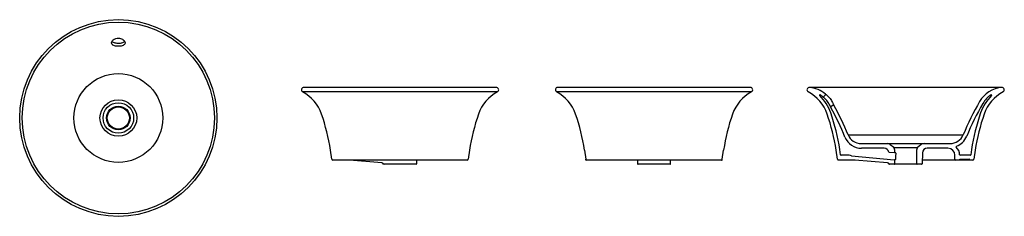
# Model space of a CAD drawing. Units: millimetres. Extents: x 428.61 to 430.71, y 906.27 to 906.69.
import ezdxf

# ---------------------------------------------------------------- set-up
doc = ezdxf.new("R2010")
doc.units = ezdxf.units.MM
doc.layers.add('SANINDUSA', color=3, linetype='Continuous')

msp = doc.modelspace()

# ---------------------------------------------------------------- linework, layer by layer
at = {"layer": 'SANINDUSA'}
for p, q in [((429.6307, 906.5323), (429.2159, 906.5323)), ((429.6283, 906.5417), (429.2183, 906.5417)), ((430.1714, 906.5323), (429.7566, 906.5323)), ((430.169, 906.5417), (429.759, 906.5417)), ((430.7045, 906.5417), (430.2945, 906.5417)), ((430.3244, 906.5218), (430.3289, 906.5259)), ((428.8361, 906.4963), (428.8362, 906.4963)), ((430.345, 906.504), (430.3404, 906.4999)), ((430.377, 906.4403), (430.622, 906.4403)), ((429.278, 906.3884), (429.2751, 906.4078)), ((429.5714, 906.4078), (429.5685, 906.3884)), ((429.8159, 906.4078), (429.8187, 906.3884)), ((430.1092, 906.3884), (430.1121, 906.4078)), ((430.3543, 906.3884), (430.3514, 906.4078)), ((430.361, 906.3975), (430.3593, 906.409)), ((430.4048, 906.4217), (430.4605, 906.4217)), ((430.4538, 906.4117), (430.4056, 906.4117)), ((430.4605, 906.4217), (430.5386, 906.4217)), ((430.4742, 906.4132), (430.4669, 906.4193)), ((430.4742, 906.4132), (430.5248, 906.4132)), ((430.476, 906.4093), (430.476, 906.4034)), ((430.523, 906.3787), (430.523, 906.4093)), ((430.5321, 906.4193), (430.5248, 906.4132)), ((430.5386, 906.4217), (430.5942, 906.4217)), ((430.5895, 906.4117), (430.5454, 906.4117)), ((430.6397, 906.409), (430.638, 906.3975)), ((430.6476, 906.4078), (430.6448, 906.3884)), ((429.315, 906.3867), (429.28, 906.3867)), ((429.5665, 906.3867), (429.3155, 906.3866)), ((429.3845, 906.3806), (429.3155, 906.3866)), ((429.4586, 906.3867), (429.4583, 906.3786)), ((430.1073, 906.3867), (429.8207, 906.3867)), ((429.9287, 906.3867), (429.929, 906.3786)), ((429.999, 906.3786), (429.9993, 906.3867)), ((430.3913, 906.3867), (430.3562, 906.3867)), ((430.3794, 906.3967), (430.362, 906.3967)), ((430.3845, 906.3953), (430.4751, 906.3873)), ((430.4607, 906.3806), (430.3917, 906.3866)), ((430.4636, 906.4034), (430.4749, 906.4024)), ((430.4776, 906.4022), (430.4749, 906.4024)), ((430.4751, 906.3873), (430.4769, 906.3872)), ((430.476, 906.3864), (430.476, 906.3787)), ((430.5354, 906.402), (430.5345, 906.3786)), ((430.6065, 906.3867), (430.5348, 906.3867)), ((430.6045, 906.3887), (430.6045, 906.3967)), ((430.6145, 906.3867), (430.6065, 906.3867)), ((430.6145, 906.3887), (430.6345, 906.389)), ((430.6145, 906.3867), (430.6145, 906.3887)), ((430.6345, 906.3867), (430.6147, 906.3867)), ((430.637, 906.3967), (430.6155, 906.3967)), ((430.6345, 906.389), (430.6345, 906.3867)), ((430.6428, 906.3867), (430.6345, 906.3867)), ((429.3988, 906.3777), (429.3892, 906.3777)), ((429.4478, 906.3777), (429.3988, 906.3777)), ((429.4573, 906.3777), (429.4478, 906.3777)), ((429.998, 906.3777), (429.93, 906.3777)), ((430.475, 906.3777), (430.4655, 906.3777)), ((430.524, 906.3777), (430.475, 906.3777)), ((430.476, 906.3787), (430.523, 906.3787)), ((430.5335, 906.3777), (430.524, 906.3777))]:
    msp.add_line(p, q, dxfattribs=at)
at = {"layer": 'SANINDUSA', "color": 9, "ltscale": 0.2}
for p, q in [((429.819, 906.3867), (429.8187, 906.3884)), ((429.8207, 906.3867), (429.819, 906.3867)), ((430.1073, 906.3867), (430.109, 906.3867)), ((430.109, 906.3867), (430.1092, 906.3884))]:
    msp.add_line(p, q, dxfattribs=at)
at = {"layer": 'SANINDUSA', "flags": 128}
for points in [[(428.8106, 906.6333), (428.8098, 906.6345), (428.8094, 906.6358), (428.8093, 906.6372), (428.8097, 906.6388), (428.8104, 906.6403), (428.8115, 906.6418), (428.8129, 906.6432), (428.8146, 906.6444), (428.8166, 906.6455), (428.8187, 906.6463), (428.8212, 906.6469), (428.8237, 906.647), (428.826, 906.6469), (428.8283, 906.6464), (428.8305, 906.6457), (428.8326, 906.6446), (428.8343, 906.6434), (428.8358, 906.6419), (428.837, 906.6404), (428.8378, 906.6388), (428.8381, 906.6373), (428.8381, 906.6359), (428.8377, 906.6345), (428.8368, 906.6333)], [(428.837, 906.6403), (428.8365, 906.6396), (428.8355, 906.6386), (428.8342, 906.6377), (428.8326, 906.6369), (428.8307, 906.6363), (428.8296, 906.6361), (428.8276, 906.6357), (428.8254, 906.6355), (428.8237, 906.6355), (428.821, 906.6356), (428.819, 906.6359), (428.817, 906.6363), (428.8152, 906.6368), (428.8136, 906.6375), (428.8123, 906.6383), (428.8113, 906.6392), (428.8104, 906.6403)], [(428.8368, 906.6333), (428.8368, 906.6333), (428.8356, 906.6323), (428.834, 906.6314), (428.8321, 906.6306), (428.83, 906.63), (428.8268, 906.6295), (428.8237, 906.6294), (428.8221, 906.6294), (428.8199, 906.6296), (428.8177, 906.63), (428.8157, 906.6305), (428.8139, 906.6312), (428.8123, 906.632), (428.811, 906.633), (428.8106, 906.6333)], [(430.3357, 906.5076), (430.3344, 906.5097), (430.3332, 906.5116), (430.3318, 906.5135), (430.3303, 906.5153), (430.3288, 906.5169), (430.3274, 906.5183), (430.326, 906.5194), (430.3249, 906.5204), (430.324, 906.5211), (430.3234, 906.5216), (430.3231, 906.5218), (430.3231, 906.5218)], [(430.3289, 906.5274), (430.329, 906.5273), (430.3295, 906.5269), (430.3302, 906.5263), (430.3313, 906.5255), (430.3325, 906.5243), (430.334, 906.523), (430.3355, 906.5214), (430.3371, 906.5197), (430.3386, 906.5178), (430.34, 906.5158), (430.3414, 906.5137), (430.3426, 906.5117)], [(430.3426, 906.5117), (430.3426, 906.5116), (430.3436, 906.5097), (430.3445, 906.5079), (430.3453, 906.5063), (430.3459, 906.5051), (430.3464, 906.5041), (430.3465, 906.5038)], [(428.8113, 906.4963), (428.8113, 906.4963), (428.8113, 906.4963)], [(430.3402, 906.4986), (430.3402, 906.4988), (430.3399, 906.4992), (430.3396, 906.5), (430.3393, 906.5006), (430.3386, 906.502), (430.3378, 906.5037), (430.3368, 906.5056), (430.3357, 906.5076)], [(430.4769, 906.3872), (430.4772, 906.3872), (430.4774, 906.3874), (430.4776, 906.3876), (430.4777, 906.3879), (430.4777, 906.388), (430.4777, 906.388)], [(430.4787, 906.401), (430.4786, 906.4012), (430.4786, 906.4013), (430.4785, 906.4016), (430.4783, 906.4018), (430.478, 906.4021), (430.4776, 906.4022), (430.4776, 906.4022)], [(430.4787, 906.401), (430.4782, 906.3946), (430.4777, 906.388)]]:
    msp.add_lwpolyline(points, dxfattribs=at)
at = {"layer": 'SANINDUSA'}
for radius in [0.21, 0.2046, 0.0947, 0.0391, 0.0326, 0.0253, 0.0235]:
    msp.add_circle((428.8237, 906.4764), radius, dxfattribs=at)
for centre, radius, start, end in [((429.2183, 906.5367), 0.005, 84.8594, 241.3375), ((429.1742, 906.4561), 0.0868, 19.3259, 61.3375), ((429.6723, 906.4561), 0.0868, 118.6625, 160.6741), ((429.6283, 906.5367), 0.005, 298.6625, 95.1406), ((429.759, 906.5367), 0.005, 90, 241.3375), ((429.715, 906.4561), 0.0868, 19.3259, 61.3375), ((430.213, 906.4561), 0.0868, 118.6625, 160.6741), ((430.169, 906.5367), 0.005, 298.6625, 90), ((430.2945, 906.5367), 0.005, 84.8594, 241.3375), ((430.2505, 906.4561), 0.0868, 19.3259, 61.3375), ((430.2895, 906.4812), 0.0607, 49.5968, 84.8594), ((430.7095, 906.4812), 0.0607, 95.1406, 149.8672), ((430.7486, 906.4561), 0.0868, 118.6625, 160.6741), ((430.7045, 906.5367), 0.005, 298.6625, 95.1406), ((430.3172, 906.5248), 0.001, 57.5972, 225.8431), ((430.2505, 906.4561), 0.0948, 19.3259, 45.8431), ((430.2895, 906.4812), 0.0527, 50.4103, 57.5972), ((430.3237, 906.5226), 0.001, 230.4103, 312.3622), ((430.3282, 906.5266), 0.001, 312.3622, 49.5968), ((431.1506, 906.2252), 0.5707, 149.8672, 157.8489), ((430.7486, 906.4561), 0.0948, 134.1569, 160.6741), ((430.7095, 906.4812), 0.0527, 122.4028, 149.8672), ((430.6818, 906.5248), 0.001, 314.1569, 122.4028), ((430.3411, 906.4991), 0.001, 132.3622, 209.0792), ((429.8484, 906.2252), 0.5627, 21.9453, 29.0792), ((430.3456, 906.5033), 0.001, 29.2217, 132.3622), ((429.8484, 906.2252), 0.5707, 22.1511, 29.2217), ((431.1506, 906.2252), 0.5627, 149.8672, 157.8489), ((428.8636, 906.3472), 0.416, 8.3861, 19.3259), ((429.9829, 906.3472), 0.416, 160.6741, 171.6139), ((429.4044, 906.3472), 0.416, 8.3861, 19.3259), ((430.5236, 906.3472), 0.416, 160.6741, 171.6139), ((429.9399, 906.3472), 0.416, 8.3861, 19.3259), ((429.9399, 906.3472), 0.424, 8.3861, 19.3259), ((431.0592, 906.3472), 0.424, 160.6741, 171.6139), ((431.0592, 906.3472), 0.416, 160.6741, 171.6139), ((430.4056, 906.4497), 0.038, 201.9453, 270), ((430.4048, 906.4517), 0.03, 202.1511, 270), ((430.5942, 906.4517), 0.03, 270, 337.8489), ((430.5942, 906.4517), 0.038, 290.4169, 337.8489), ((430.4538, 906.4017), 0.01, 10.0699, 90), ((430.4605, 906.4117), 0.01, 50, 90), ((430.471, 906.4093), 0.005, 0, 50), ((430.528, 906.4093), 0.005, 130, 180), ((430.5386, 906.4117), 0.01, 90, 130), ((430.5454, 906.4017), 0.01, 90, 178), ((430.5895, 906.3967), 0.015, 0, 90), ((430.6078, 906.4151), 0.001, 110.4169, 225.2037), ((430.5895, 906.3967), 0.025, 2.2042, 45.2037), ((429.28, 906.3887), 0.002, 188.3861, 270), ((429.315, 906.3817), 0.005, 84.9994, 90), ((429.5665, 906.3887), 0.002, 270, 351.6139), ((429.8207, 906.3887), 0.002, 188.3861, 270), ((430.1073, 906.3887), 0.002, 270, 351.6139), ((430.3562, 906.3887), 0.002, 188.3861, 270), ((430.362, 906.3977), 0.001, 188.3861, 270), ((430.3794, 906.3867), 0.01, 59.4572, 90), ((430.3913, 906.3817), 0.005, 84.9994, 90), ((430.475, 906.4034), 0.001, 264.9994, 0), ((430.475, 906.3864), 0.001, 0, 84.9994), ((430.6065, 906.3887), 0.002, 180, 270), ((430.6155, 906.3977), 0.001, 182.2042, 270), ((430.637, 906.3977), 0.001, 270, 351.6139), ((430.6428, 906.3887), 0.002, 270, 351.6139), ((429.384, 906.3756), 0.005, 30.4243, 84.9994), ((429.3892, 906.3787), 0.001, 210.4243, 270), ((429.4573, 906.3787), 0.001, 270, 358), ((429.93, 906.3787), 0.001, 182, 270), ((429.998, 906.3787), 0.001, 270, 358), ((430.4603, 906.3756), 0.005, 30.4243, 84.9994), ((430.4655, 906.3787), 0.001, 210.4243, 270), ((430.475, 906.3787), 0.001, 270, 0), ((430.524, 906.3787), 0.001, 180, 270), ((430.5335, 906.3787), 0.001, 270, 358)]:
    msp.add_arc(centre, radius, start, end, dxfattribs=at)

doc.saveas('drawing.dxf')
